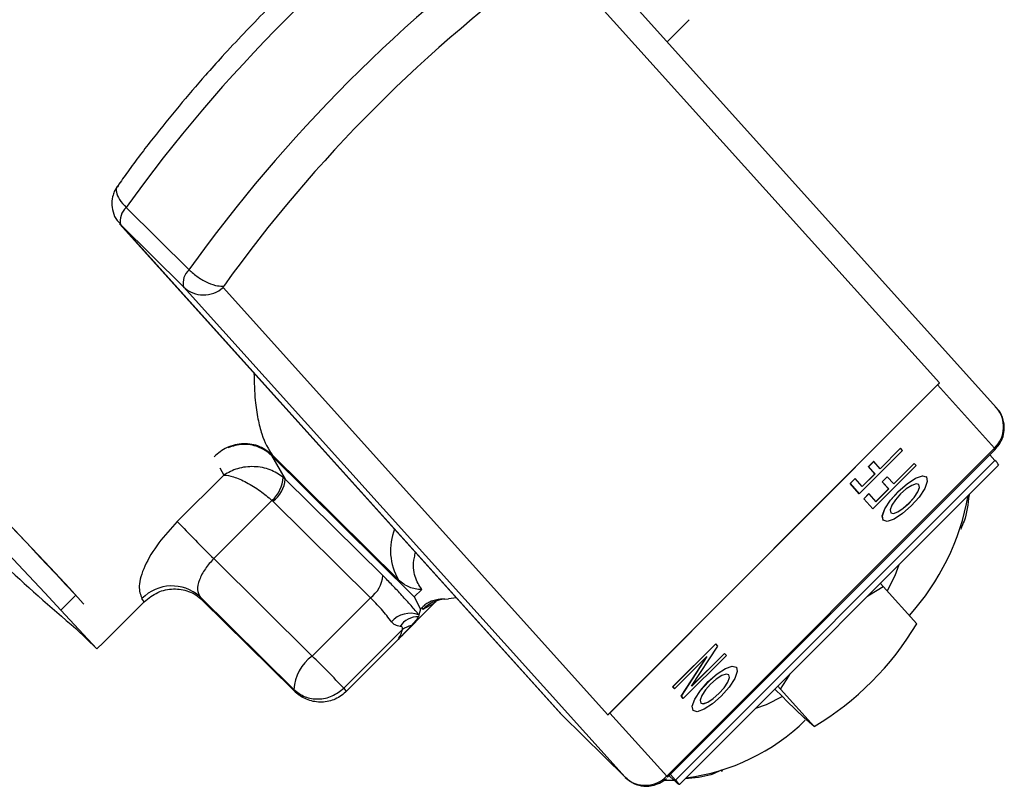
# Model space of a CAD drawing. Units: inches. Extents: x 237 to 459, y -15 to 143.
# Drawn here: x 343 to 345, y 58 to 59 of the extents above; entities that cross this region are included whole.
import ezdxf

# ---------------------------------------------------------------- set-up
doc = ezdxf.new("R2010")
doc.units = ezdxf.units.IN
doc.header["$LTSCALE"] = 0.125
doc.header["$MEASUREMENT"] = 0

# ---------------------------------------------------------------- blocks, each defined once
blk = doc.blocks.new('A$C9cfefeec')
at = {"color": 7, "linetype": 'Continuous'}
for p, q in [((7.0544, 56.9916), (6.3213, 57.8052)), ((6.3209, 57.7416), (6.9596, 57.0328)), ((6.5075, 57.5986), (6.5442, 57.6353)), ((5.7136, 57.2205), (5.6093, 57.3236)), ((5.5984, 57.2969), (6.3315, 56.4833)), ((5.6002, 57.295), (5.5984, 57.2969)), ((5.7045, 57.1919), (5.6002, 57.295)), ((5.6002, 57.295), (6.3333, 56.4814)), ((6.4376, 56.3783), (5.7045, 57.1919)), ((6.409, 56.482), (5.7703, 57.1909)), ((6.409, 56.482), (6.9596, 57.0328)), ((6.9566, 57.0295), (6.4123, 56.485)), ((7.051, 56.9247), (6.9566, 57.0295)), ((7.051, 56.9247), (6.5067, 56.3803)), ((6.0877, 56.6777), (5.8505, 56.9121)), ((5.8505, 56.9121), (5.8735, 56.873)), ((5.8519, 56.9131), (6.0616, 56.7058)), ((6.5083, 56.3783), (7.0526, 56.9228)), ((6.8263, 56.8489), (6.8981, 56.9207)), ((6.861, 56.8904), (6.8948, 56.9243)), ((6.8949, 56.9242), (6.8611, 56.8903)), ((6.8948, 56.9243), (6.8949, 56.9242)), ((6.8981, 56.9207), (6.8949, 56.9242)), ((7.0433, 56.9135), (7.0517, 56.9041)), ((7.0517, 56.9041), (6.5216, 56.3738)), ((6.5278, 56.3661), (7.0579, 56.8964)), ((6.8418, 56.8938), (6.8503, 56.9023)), ((6.8525, 56.8819), (6.8418, 56.8938)), ((6.8419, 56.8937), (6.8418, 56.8938)), ((6.8504, 56.9022), (6.8419, 56.8937)), ((6.8419, 56.8937), (6.8526, 56.8819)), ((6.9208, 56.8955), (6.849, 56.8237)), ((6.8504, 56.9022), (6.8503, 56.9023)), ((6.8611, 56.8903), (6.8504, 56.9022)), ((6.8837, 56.8652), (6.9175, 56.8991)), ((6.8837, 56.8652), (6.9176, 56.899)), ((6.9176, 56.899), (6.9175, 56.8991)), ((6.9176, 56.899), (6.9208, 56.8955)), ((5.7714, 56.8799), (5.6941, 56.8026)), ((5.7646, 56.8916), (5.7714, 56.8799)), ((5.8696, 56.8765), (5.8735, 56.873)), ((6.8315, 56.8609), (6.8525, 56.8819)), ((6.8526, 56.8819), (6.8315, 56.8608)), ((6.8526, 56.8819), (6.8525, 56.8819)), ((6.8645, 56.8686), (6.873, 56.8771)), ((6.8646, 56.8685), (6.873, 56.877)), ((6.873, 56.8771), (6.873, 56.877)), ((6.873, 56.877), (6.8837, 56.8652)), ((6.9379, 56.8768), (6.9378, 56.8769)), ((6.0354, 56.713), (5.8735, 56.873)), ((6.8111, 56.8657), (6.8195, 56.8742)), ((6.8196, 56.8741), (6.8111, 56.8657)), ((6.8262, 56.8489), (6.8111, 56.8657)), ((6.8111, 56.8657), (6.8263, 56.8489)), ((6.8111, 56.8657), (6.8111, 56.8657)), ((6.8196, 56.8741), (6.8195, 56.8742)), ((6.8315, 56.8608), (6.8196, 56.8741)), ((6.8752, 56.8568), (6.8645, 56.8686)), ((6.8645, 56.8686), (6.8646, 56.8685)), ((6.8753, 56.8567), (6.8646, 56.8685)), ((6.8263, 56.8489), (6.8262, 56.8489)), ((6.8338, 56.8406), (6.8422, 56.849)), ((6.8338, 56.8405), (6.8422, 56.8489)), ((6.8422, 56.849), (6.8422, 56.8489)), ((6.8422, 56.8489), (6.8542, 56.8356)), ((6.8542, 56.8357), (6.8752, 56.8568)), ((6.8542, 56.8356), (6.8753, 56.8567)), ((6.8752, 56.8568), (6.8753, 56.8567)), ((5.8513, 56.8378), (5.7546, 56.7411)), ((5.853, 56.8363), (5.8513, 56.8378)), ((6.0149, 56.6763), (5.853, 56.8363)), ((6.8489, 56.8238), (6.8338, 56.8406)), ((6.8338, 56.8406), (6.8338, 56.8405)), ((6.849, 56.8237), (6.8338, 56.8405)), ((6.8489, 56.8238), (6.849, 56.8237)), ((6.8663, 56.8046), (6.8664, 56.8045)), ((6.9958, 56.7898), (6.9963, 56.7911)), ((5.9181, 56.5795), (5.7546, 56.7411)), ((6.8615, 56.6999), (6.8663, 56.6948)), ((5.5006, 56.6558), (5.5254, 56.6805)), ((6.0877, 56.6777), (6.1, 56.6899)), ((6.8663, 56.6948), (6.922, 56.633)), ((5.6392, 56.6696), (5.5714, 56.6018)), ((5.6392, 56.6696), (5.6355, 56.6748)), ((5.7315, 56.6782), (5.8877, 56.5239)), ((5.7315, 56.6782), (5.7357, 56.6723)), ((5.7357, 56.6723), (5.8864, 56.5233)), ((5.9181, 56.5795), (6.0149, 56.6763)), ((6.1203, 56.6667), (6.0607, 56.607)), ((6.0877, 56.6777), (6.098, 56.6573)), ((6.1203, 56.6667), (6.1017, 56.6567)), ((6.1238, 56.67), (6.1203, 56.6667)), ((6.1386, 56.6741), (6.1444, 56.6742)), ((6.1576, 56.6762), (6.1444, 56.6742)), ((5.5603, 56.5912), (5.5006, 56.6558)), ((6.0953, 56.6478), (6.0945, 56.6448)), ((6.098, 56.6573), (6.0953, 56.6478)), ((6.1011, 56.6604), (6.098, 56.6573)), ((6.1017, 56.6567), (6.1011, 56.6604)), ((5.5603, 56.5912), (5.5256, 56.6254)), ((5.5256, 56.6249), (5.5259, 56.6252)), ((5.9705, 56.5262), (6.0679, 56.6237)), ((5.5714, 56.6018), (5.5603, 56.5912)), ((6.0607, 56.607), (5.9743, 56.5207)), ((6.5166, 56.5285), (6.5881, 56.6)), ((6.5881, 56.5999), (6.5167, 56.5285)), ((6.5881, 56.5999), (6.5881, 56.6)), ((6.5916, 56.5961), (6.5881, 56.5999)), ((6.548, 56.5293), (6.5916, 56.5961)), ((6.6026, 56.5839), (6.548, 56.5293)), ((6.5483, 56.5296), (6.6025, 56.5839)), ((6.6025, 56.5839), (6.6026, 56.5839)), ((6.6058, 56.5804), (6.6026, 56.5839)), ((6.5198, 56.525), (6.5736, 56.5787)), ((6.5736, 56.5787), (6.5307, 56.5129)), ((6.5307, 56.5129), (6.5732, 56.5784)), ((6.5343, 56.5089), (6.6058, 56.5804)), ((6.6223, 56.5612), (6.6222, 56.5613)), ((5.8911, 56.519), (5.8877, 56.5239)), ((5.9705, 56.5262), (5.9743, 56.5207)), ((5.9733, 56.5197), (5.9743, 56.5207)), ((6.5198, 56.525), (6.5166, 56.5285)), ((6.5167, 56.5285), (6.5166, 56.5285)), ((6.5167, 56.5285), (6.5198, 56.525)), ((6.5198, 56.525), (6.5198, 56.525)), ((6.6861, 56.5245), (6.6989, 56.5123)), ((6.691, 56.5293), (6.6959, 56.5244)), ((6.6959, 56.5244), (6.7517, 56.4625)), ((6.5342, 56.509), (6.5307, 56.5129)), ((6.5307, 56.5129), (6.5343, 56.5089)), ((6.5307, 56.5129), (6.5307, 56.5129)), ((6.5343, 56.5089), (6.5342, 56.509)), ((6.706, 56.5044), (6.6989, 56.5123)), ((6.7348, 56.477), (6.706, 56.5044)), ((6.3333, 56.4814), (6.3315, 56.4833)), ((6.4123, 56.485), (6.5067, 56.3803)), ((6.5507, 56.4889), (6.5508, 56.4888)), ((6.4376, 56.3783), (6.3333, 56.4814)), ((6.7517, 56.4625), (6.7348, 56.477)), ((6.5977, 56.3885), (6.6, 56.3894)), ((6.5196, 56.3729), (6.5018, 56.373)), ((6.512, 56.3796), (6.5108, 56.3808)), ((6.5131, 56.3831), (6.5216, 56.3738))]:
    blk.add_line(p, q, dxfattribs=at)
at = {"color": 7, "linetype": 'Continuous', "flags": 128}
for points in [[(5.3939, 56.8197), (5.4425, 56.7692), (5.4832, 56.7264), (5.5152, 56.6921), (5.538, 56.6669), (5.5389, 56.6658)], [(5.3952, 56.7677), (5.4388, 56.7221), (5.4742, 56.6846), (5.5006, 56.6558), (5.5006, 56.6558)], [(7.0526, 56.9228), (7.0524, 56.9231), (7.051, 56.9247)], [(6.8914, 56.8525), (6.906, 56.8654), (6.92, 56.8745), (6.9312, 56.8784), (6.9381, 56.8766), (6.9394, 56.8693), (6.9351, 56.8577), (6.9258, 56.8434), (6.9128, 56.8288), (6.8982, 56.8159), (6.8843, 56.8068), (6.873, 56.8029), (6.8662, 56.8047), (6.8648, 56.812), (6.8691, 56.8236), (6.8785, 56.8379), (6.8914, 56.8525)], [(6.8913, 56.8526), (6.9059, 56.8655), (6.9199, 56.8746), (6.9312, 56.8785), (6.9378, 56.8769)], [(6.8951, 56.8484), (6.8867, 56.8389), (6.8806, 56.8296), (6.8778, 56.822), (6.8787, 56.8173), (6.8832, 56.8161), (6.8905, 56.8186), (6.8996, 56.8246), (6.9091, 56.8329), (6.9175, 56.8425), (6.9236, 56.8517), (6.9264, 56.8593), (6.9255, 56.8641), (6.9211, 56.8652), (6.9137, 56.8627), (6.9046, 56.8568), (6.8951, 56.8484)], [(6.8788, 56.8172), (6.8831, 56.8162), (6.8904, 56.8187), (6.8995, 56.8246), (6.909, 56.833), (6.9174, 56.8425), (6.9235, 56.8518), (6.9263, 56.8594), (6.9254, 56.8641), (6.9253, 56.8643)], [(6.8663, 56.8046), (6.8661, 56.8048), (6.8647, 56.812), (6.869, 56.8237), (6.8784, 56.8379), (6.8913, 56.8526)], [(6.8922, 56.7306), (6.8857, 56.7126), (6.8729, 56.6875)], [(6.8403, 56.6787), (6.8435, 56.6808), (6.8663, 56.6948)], [(6.5759, 56.5369), (6.5904, 56.5498), (6.6044, 56.5589), (6.6157, 56.5628), (6.6225, 56.561), (6.6239, 56.5537), (6.6196, 56.542), (6.6102, 56.5278), (6.5973, 56.5131), (6.5827, 56.5003), (6.5687, 56.4912), (6.5574, 56.4872), (6.5506, 56.4891), (6.5492, 56.4963), (6.5536, 56.508), (6.5629, 56.5222), (6.5759, 56.5369)], [(6.5796, 56.5328), (6.5712, 56.5232), (6.5651, 56.5139), (6.5623, 56.5064), (6.5632, 56.5016), (6.5676, 56.5004), (6.5749, 56.503), (6.584, 56.5089), (6.5935, 56.5173), (6.6019, 56.5268), (6.608, 56.5361), (6.6108, 56.5437), (6.61, 56.5484), (6.6055, 56.5496), (6.5982, 56.547), (6.5891, 56.5411), (6.5796, 56.5328)], [(6.5632, 56.5016), (6.5676, 56.5005), (6.5749, 56.5031), (6.584, 56.509), (6.5935, 56.5174), (6.6019, 56.5269), (6.608, 56.5362), (6.6108, 56.5437), (6.6099, 56.5485), (6.6098, 56.5486)], [(6.5758, 56.537), (6.5904, 56.5498), (6.6043, 56.5589), (6.6156, 56.5629), (6.6222, 56.5613)], [(6.6959, 56.5244), (6.7104, 56.5477), (6.7125, 56.5509)], [(6.5507, 56.4889), (6.5505, 56.4891), (6.5492, 56.4964), (6.5535, 56.5081), (6.5628, 56.5223), (6.5758, 56.537)], [(6.6989, 56.5123), (6.6718, 56.4986), (6.6543, 56.4926)], [(6.5067, 56.3803), (6.5081, 56.3786), (6.5083, 56.3783)], [(6.5216, 56.3738), (6.5249, 56.3699), (6.527, 56.3674), (6.5278, 56.3662), (6.5272, 56.3663), (6.5254, 56.3677), (6.5222, 56.3704), (6.5177, 56.3744), (6.512, 56.3796)]]:
    blk.add_lwpolyline(points, dxfattribs=at)
at = {"color": 7, "linetype": 'Continuous'}
for centre, radius, start, end in [((7.6661, 55.8457), 2.5328, 125.7162, 144.3009), ((7.7704, 55.7426), 2.5328, 125.7162, 144.3009), ((-9.3889, 42.7568), 20.4036, 43.03265, 47.30344), ((7.7178, 55.7946), 2.3971, 125.7162, 144.3009), ((5.6293, 57.3015), 0.0299, 132.1425, 192.4814), ((5.7337, 57.1983), 0.0299, 132.1425, 192.4814), ((5.738, 57.2275), 0.0488, 226.7381, 311.4937), ((6.9194, 57.0667), 0.0526, 315.0076, 319.8401), ((7.0175, 56.9599), 0.0486, 313.5544, 40.6502), ((7.0333, 56.8829), 0.0281, 28.7392, 49.0413), ((5.8159, 56.8782), 0.0538, 311.2478, 358.1195), ((5.8236, 56.8768), 0.05, 305.9883, 355.7), ((7.6217, 59.1147), 3.2543, 224.0919, 229.9008), ((6.6122, 56.916), 0.4012, 317.8424, 349.908), ((7.5302, 58.5504), 2.535, 223.5889, 225.539), ((6.1444, 56.755), 0.0963, 158.5015, 210.7044), ((5.9855, 56.7168), 0.05, 305.9883, 355.7), ((5.6853, 56.6263), 0.0695, 48.3748, 135.7552), ((6.1442, 56.6144), 0.06, 95.396, 135.1096), ((6.0806, 56.6105), 0.04, 68.4441, 140.1966), ((6.0936, 56.6098), 0.035, 88.5085, 147.2201), ((6.4998, 56.8847), 0.4915, 300.8202, 329.1969), ((6.0913, 56.5904), 0.0406, 102.0971, 125.1489), ((5.9591, 56.521), 0.0714, 125.0205, 177.7199), ((4.4514, 55.0836), 2.095, 43.5208, 45.5652), ((6.3751, 56.5223), 0.0527, 310.1805, 315.0083), ((6.4948, 56.7219), 0.3472, 277.3603, 314.1869), ((6.4711, 56.4141), 0.0491, 226.9043, 316.3892)]:
    blk.add_arc(centre, radius, start, end, dxfattribs=at)
for points, knots in [([(5.8411, 57.6504), (5.8167, 57.6252), (5.7826, 57.5899), (5.735, 57.5367), (5.6962, 57.4915), (5.653, 57.4379), (5.6189, 57.3935), (5.6006, 57.3672), (5.5952, 57.3594)], [0, 0, 0, 0, 0.266447, 0.372636, 0.548009, 0.727866, 0.91856, 1, 1, 1, 1]), ([(5.5965, 57.3601), (5.5943, 57.3576), (5.5903, 57.3529), (5.5868, 57.3428), (5.5848, 57.3308), (5.5869, 57.3161), (5.5922, 57.3033), (5.5986, 57.2975), (5.6009, 57.2954)], [0, 0, 0, 0, 0.140769, 0.253544, 0.440245, 0.642974, 0.869377, 1, 1, 1, 1]), ([(5.5953, 57.3593), (5.5949, 57.3591), (5.592, 57.3572), (5.5924, 57.3494), (5.5971, 57.3371), (5.6052, 57.3281), (5.6093, 57.3236)], [0, 0, 0, 0, 0.0421758, 0.3614505, 0.6807253, 1, 1, 1, 1]), ([(5.7136, 57.2205), (5.7184, 57.2162), (5.7281, 57.2077), (5.7453, 57.1982), (5.7605, 57.1932), (5.7679, 57.1933), (5.7711, 57.1934)], [0, 0, 0, 0, 0.2648331, 0.5296661, 0.7944992, 1, 1, 1, 1]), ([(5.7703, 57.1909), (5.7703, 57.191), (5.7701, 57.1913), (5.7704, 57.1922), (5.7708, 57.1929), (5.7711, 57.1933), (5.7711, 57.1934)], [0, 0, 0, 0, 0.315879, 0.631759, 0.947638, 1, 1, 1, 1]), ([(5.8214, 57.0494), (5.8218, 57.0337), (5.8225, 57.0055), (5.8278, 56.973), (5.8361, 56.9378), (5.8455, 56.9231), (5.8519, 56.9131)], [0, 0, 0, 0, 0.2423627, 0.4357599, 0.6188935, 1, 1, 1, 1]), ([(7.0507, 56.921), (7.0551, 56.9258), (7.0612, 56.9327), (7.066, 56.9456), (7.0679, 56.9576), (7.0659, 56.9723), (7.0606, 56.9852), (7.0542, 56.9909), (7.0519, 56.993)], [0, 0, 0, 0, 0.238364, 0.338369, 0.50393, 0.683703, 0.88447, 1, 1, 1, 1]), ([(5.8519, 56.9131), (5.8453, 56.9183), (5.8351, 56.9264), (5.8179, 56.9311), (5.804, 56.9321), (5.79, 56.9303), (5.7726, 56.9246), (5.762, 56.9159), (5.7551, 56.9103)], [0, 0, 0, 0, 0.239443, 0.369818, 0.5, 0.630375, 0.760557, 1, 1, 1, 1]), ([(5.8505, 56.9121), (5.8471, 56.9151), (5.8404, 56.921), (5.8246, 56.9286), (5.803, 56.9327), (5.7864, 56.9277), (5.7783, 56.9252)], [0, 0, 0, 0, 0.178084, 0.3513, 0.681923, 1, 1, 1, 1]), ([(5.8696, 56.8765), (5.8628, 56.881), (5.8487, 56.8903), (5.8213, 56.895), (5.7937, 56.892), (5.7787, 56.8839), (5.7714, 56.8799)], [0, 0, 0, 0, 0.234409, 0.488793, 0.751289, 1, 1, 1, 1]), ([(5.7714, 56.8799), (5.7765, 56.8793), (5.787, 56.8779), (5.8087, 56.8684), (5.8318, 56.8544), (5.845, 56.8432), (5.8513, 56.8378)], [0, 0, 0, 0, 0.248711, 0.511207, 0.765585, 1, 1, 1, 1]), ([(7.0087, 56.8471), (7.0069, 56.8316), (7.0046, 56.8109), (6.997, 56.7955), (6.9951, 56.7916)], [0, 0, 0, 0, 0.74889, 1, 1, 1, 1]), ([(5.6941, 56.8026), (5.6833, 56.7909), (5.661, 56.7666), (5.6383, 56.728), (5.628, 56.6944), (5.6331, 56.6812), (5.6355, 56.6748)], [0, 0, 0, 0, 0.24036, 0.499392, 0.758802, 1, 1, 1, 1]), ([(6.1, 56.6899), (6.0959, 56.6966), (6.0874, 56.7104), (6.085, 56.7324), (6.0891, 56.7487), (6.0898, 56.7515)], [0, 0, 0, 0, 0.440319, 0.904238, 1, 1, 1, 1]), ([(5.7546, 56.7411), (5.7497, 56.7356), (5.7395, 56.7242), (5.7299, 56.7055), (5.7265, 56.6888), (5.7299, 56.6817), (5.7315, 56.6782)], [0, 0, 0, 0, 0.24178, 0.497181, 0.75726, 1, 1, 1, 1]), ([(6.0953, 56.6478), (6.0911, 56.6528), (6.0826, 56.663), (6.0673, 56.68), (6.0512, 56.6971), (6.0406, 56.7078), (6.0354, 56.713)], [0, 0, 0, 0, 0.24688, 0.500333, 0.753605, 1, 1, 1, 1]), ([(5.6392, 56.6696), (5.6464, 56.6754), (5.6608, 56.6869), (5.6877, 56.6925), (5.7094, 56.6889), (5.7253, 56.6813), (5.7322, 56.6753), (5.7357, 56.6723)], [0, 0, 0, 0, 0.251921, 0.4989195, 0.7365006, 0.8651274, 1, 1, 1, 1]), ([(6.0499, 56.6362), (6.0473, 56.6396), (6.0422, 56.6462), (6.0332, 56.6569), (6.0239, 56.6671), (6.0179, 56.6733), (6.0149, 56.6763)], [0, 0, 0, 0, 0.265411, 0.520415, 0.765206, 1, 1, 1, 1]), ([(6.1386, 56.6741), (6.1336, 56.6739), (6.1262, 56.6737), (6.1151, 56.6704), (6.1082, 56.6664), (6.1039, 56.6631), (6.102, 56.6613), (6.1011, 56.6604)], [0, 0, 0, 0, 0.500213, 0.749773, 0.884614, 0.943352, 1, 1, 1, 1]), ([(6.0642, 56.6287), (6.0613, 56.6291), (6.0561, 56.6299), (6.0518, 56.6342), (6.0499, 56.6362)], [0, 0, 0, 0, 0.553132, 1, 1, 1, 1]), ([(6.0945, 56.6448), (6.0938, 56.6435), (6.0924, 56.641), (6.086, 56.6338), (6.0828, 56.6302)], [0, 0, 0, 0, 0.502711, 1, 1, 1, 1]), ([(6.0828, 56.6302), (6.0795, 56.6266), (6.073, 56.6195), (6.0647, 56.6112), (6.0607, 56.607)], [0, 0, 0, 0, 0.501911, 1, 1, 1, 1]), ([(6.0607, 56.607), (6.0626, 56.6102), (6.0663, 56.6164), (6.0674, 56.6212), (6.0679, 56.6237)], [0, 0, 0, 0, 0.506426, 1, 1, 1, 1]), ([(6.0679, 56.6237), (6.0681, 56.6244), (6.0685, 56.6258), (6.0679, 56.6274), (6.0664, 56.6284), (6.0649, 56.6286), (6.0642, 56.6287)], [0, 0, 0, 0, 0.249481, 0.498968, 0.740671, 1, 1, 1, 1]), ([(5.8864, 56.5233), (5.8872, 56.5226), (5.8889, 56.521), (5.8903, 56.5197), (5.8911, 56.519)], [0, 0, 0, 0, 0.442381, 1, 1, 1, 1]), ([(5.9733, 56.5197), (5.9704, 56.5171), (5.9645, 56.512), (5.9505, 56.505), (5.9312, 56.5015), (5.912, 56.5057), (5.9002, 56.512), (5.8944, 56.5161), (5.8921, 56.5181), (5.8911, 56.519)], [0, 0, 0, 0, 0.126796, 0.252216, 0.499517, 0.748514, 0.873859, 0.941842, 1, 1, 1, 1]), ([(6.5971, 56.39), (6.5916, 56.3873), (6.575, 56.3793), (6.5525, 56.3771), (6.5374, 56.3757)], [0, 0, 0, 0, 0.3318646, 1, 1, 1, 1]), ([(6.4384, 56.3786), (6.4403, 56.3765), (6.4462, 56.3699), (6.46, 56.3645), (6.4754, 56.363), (6.4891, 56.3658), (6.4991, 56.3705), (6.5044, 56.3749), (6.5064, 56.3765)], [0, 0, 0, 0, 0.113647, 0.348544, 0.568477, 0.723387, 0.898767, 1, 1, 1, 1])]:
    blk.add_open_spline(points, degree=3, knots=knots, dxfattribs=at)
for points in [[(6.0616, 56.7058), (6.0671, 56.7014), (6.0783, 56.6924), (6.0927, 56.6908), (6.1, 56.6899)], [(5.8877, 56.5239), (5.8936, 56.5194), (5.9053, 56.5104), (5.9284, 56.507), (5.9518, 56.5117), (5.9643, 56.5214), (5.9705, 56.5262)]]:
    blk.add_open_spline(points, degree=3, dxfattribs=at)

msp = doc.modelspace()

# ---------------------------------------------------------------- block references
msp.add_blockref('A$C9cfefeec', (337.9144, 1.6654))

doc.saveas('drawing.dxf')
